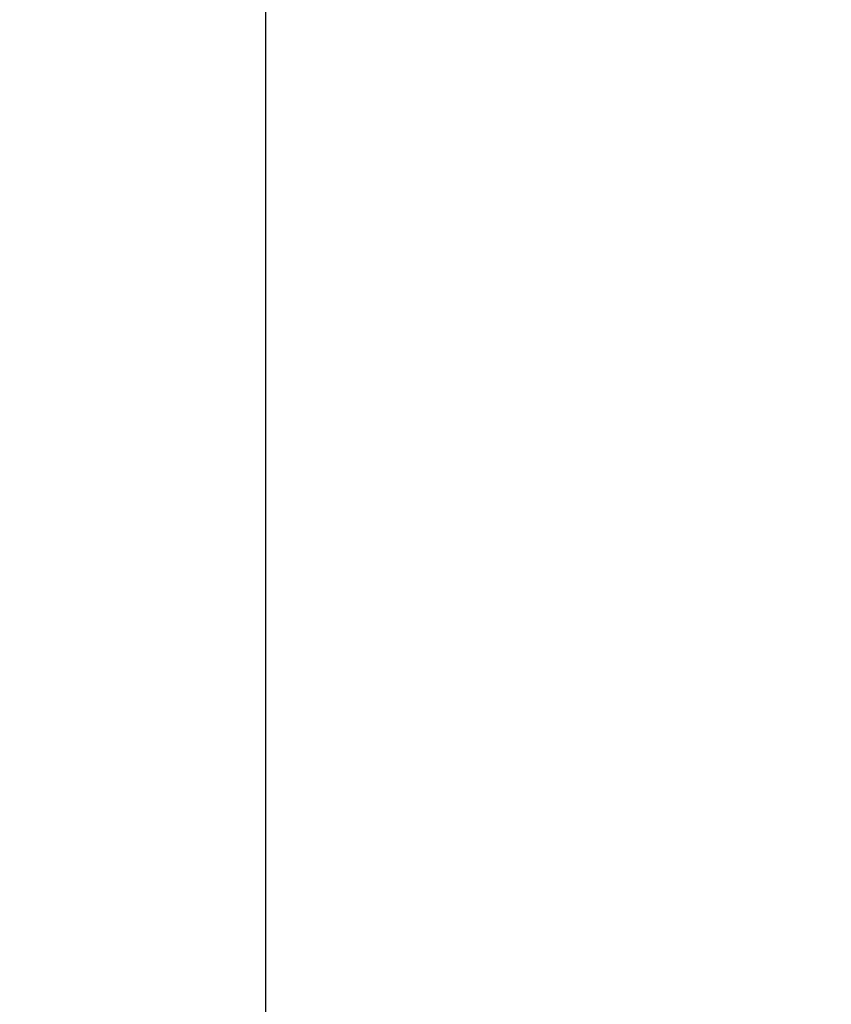
# Model space of a CAD drawing. Units: millimetres. Extents: x 2945 to 11917, y 1393 to 7729.
# Drawn here: x 3999 to 4207, y 6303 to 6556 of the extents above; entities that cross this region are included whole.
import ezdxf

# ---------------------------------------------------------------- set-up
doc = ezdxf.new("R2010")
doc.units = ezdxf.units.MM
doc.styles.add('ROMANS', font='romans.shx', dxfattribs={"oblique": 10})
doc.dimstyles.new('副本 (2) (7) 大', dxfattribs={"dimscale": 18, "dimtxt": 2.5, "dimasz": 2.5, "dimexe": 1.25, "dimexo": 0.625, "dimtad": 1, "dimdec": 0, "dimdsep": 46, "dimtxsty": 'ROMANS', "dimcen": 0, "dimclrd": 3, "dimclre": 3, "dimclrt": 3, "dimadec": 0, "dimazin": 0, "dimtfac": 1, "dimtdec": 0, "dimtmove": 0, "dimatfit": 3, "dimfxl": 0, "dimtolj": 1, "dimtzin": 0, "dimarcsym": 0})

# ---------------------------------------------------------------- blocks, each defined once
blk = doc.blocks.new('*D45')
at = {"color": 3, "lineweight": -2, "transparency": 16777216}
for p, q in [((4204.02, 7187.69), (4039.37, 7187.69)), ((4061.87, 7142.69), (4061.87, 6197.75)), ((4250.99, 6152.75), (4039.37, 6152.75))]:
    blk.add_line(p, q, dxfattribs=at)
at = {"color": 3, "transparency": 16777216}
for points in [[(4054.37, 7142.69), (4069.37, 7142.69), (4061.87, 7187.69)], [(4054.37, 6197.75), (4069.37, 6197.75), (4061.87, 6152.75)]]:
    blk.add_solid(points, dxfattribs=at)
at = {"layer": 'Defpoints', "color": 0, "transparency": 16777216}
for p in [(4215.27, 7187.69), (4061.87, 6152.75), (4262.24, 6152.75)]:
    blk.add_point(p, dxfattribs=at)
at = {"color": 3, "transparency": 16777216, "insert": (4028.12, 6670.22), "char_height": 45, "attachment_point": 5, "rotation": 90, "style": 'ROMANS'}
blk.add_mtext('\\A1;1035', dxfattribs=at)

msp = doc.modelspace()

# ---------------------------------------------------------------- dimensions: what is measured, and where the dimension line sits
dim = msp.add_linear_dim(base=(4061.87, 6152.75), p1=(4215.27, 7187.69), p2=(4262.24, 6152.75), angle=90, dimstyle='副本 (2) (7) 大')
dim.commit()
dim.dimension.update_dxf_attribs({"geometry": '*D45', "text_midpoint": (4061.87, 6670.22), "dimtype": 160})

doc.saveas('drawing.dxf')
